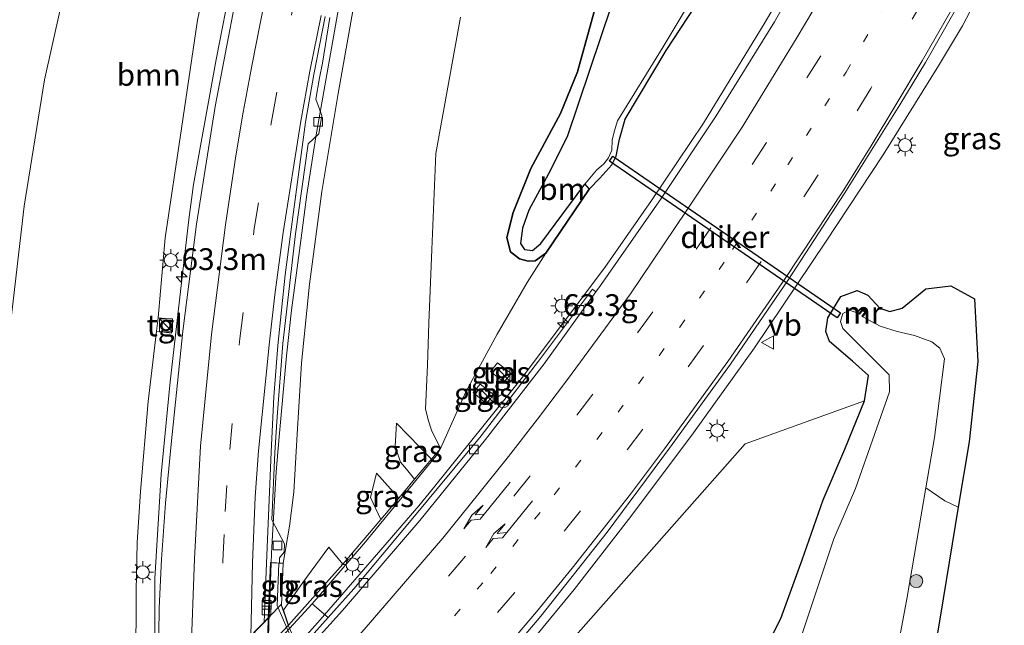
# Model space of a CAD drawing. Units: metres. Extents: x 130000 to 140010, y 449998 to 456253.
# Drawn here: x 133233 to 133346, y 453528 to 453598 of the extents above; entities that cross this region are included whole.
import ezdxf
from ezdxf.enums import TextEntityAlignment as Align

# ---------------------------------------------------------------- set-up
doc = ezdxf.new("R2010")
doc.units = ezdxf.units.M
doc.linetypes.add('VW-1-3_STREEP', pattern=[4, 1, -3])
doc.linetypes.add('VW-3-9_STREEP', pattern=[12, 3, -9])
doc.layers.get('0').update_dxf_attribs({"lineweight": 25})
for name, color, linetype, lineweight in [('B-ME-AM-KILOMETR-S-B1', 7, 'Continuous', 18), ('B-ME-BV-GELEIDECONSTRAUCTIE_GELEIDERAIL_OVERSTAPCONSTRUCTIE-S-B1', 213, 'BV-ANTIVERBLINDINGSSCHERM', 18), ('B-ME-BV-GELEIDECONSTRUCTIE-BARRIER-L-B1', 213, 'BV-STEPBARRIER', 18), ('B-ME-BV-GELEIDECONSTRUCTIE-BARRIER-L-B2', 213, 'BV-STEPBARRIER', 18), ('B-ME-BV-GELEIDECONSTRUCTIE-GELEIDERAIL-L-B1', 213, 'BV-GELEIDERAIL', 18), ('B-ME-BV-GELEIDECONSTRUCTIE-GELEIDERAIL-L-B2', 213, 'BV-GELEIDERAIL', 18), ('B-ME-GR-BOMENSTRUIKEN-GV-B6', 93, 'Continuous', 18), ('B-ME-GR-BOOM-GV-B6', 93, 'Continuous', 18), ('B-ME-GR-BOOM-S-B1', 93, 'Continuous', 18), ('B-ME-GW-INSTEEKWATERGANG-L-B1', 10, 'Continuous', 25), ('B-ME-GW-KRUINLIJN-L-B1', 93, 'Continuous', 18), ('B-ME-GW-TEENLIJN-L-B1', 93, 'Continuous', 18), ('B-ME-IE-GRASLAND-GV-B6', 93, 'Continuous', 18), ('B-ME-IE-INRICHTINGSELEMENT-S-B1', 253, 'Continuous', 18), ('B-ME-IE-MEUBILAIR_WEGMEUBILAIR-LICHTMAST-S-B1', 8, 'Continuous', 18), ('B-ME-IE-RIET-GV-B6', 10, 'Continuous', 25), ('B-ME-KW-DUIKER-GV-B6', 10, 'Continuous', 25), ('B-ME-KW-LANDHOOFD-GV-B6', 173, 'Continuous', 18), ('B-ME-KW-VIADUCT-GV-B7', 173, 'Continuous', 18), ('B-ME-KW-VOEGOVERGANG-L-B2', 8, 'Continuous', 18), ('B-ME-MW-MUUR-GV-B6', 8, 'IE-TERREINAFSCHEIDING-KUNSTMATIG', 18), ('B-ME-MW-MUUR-L-B1', 8, 'IE-TERREINAFSCHEIDING-KUNSTMATIG', 18), ('B-ME-OG-WATER-GV-B6', 153, 'Continuous', 18), ('B-ME-VH-VERH_SOORT-BITUMEN-GV-B6', 8, 'IE-TERREINAFSCHEIDING-NATUURLIJK-HOUTWAL', 18), ('B-ME-VH-VERH_SOORT-BITUMEN-GV-B7', 8, 'IE-TERREINAFSCHEIDING-NATUURLIJK-HOUTWAL', 18), ('B-ME-VH-VERH_SOORT-KLINKERS-GV-B6', 8, 'IE-TERREINAFSCHEIDING-NATUURLIJK-HOUTWAL', 18), ('B-ME-VH-VERH_SOORT-TEGELS-GV-B6', 8, 'Continuous', 18), ('B-ME-VV-KOLK-S-B1', 8, 'Continuous', 18), ('B-ME-VW-MARKERING-13STREEP-045-L-B1', 255, 'VW-1-3_STREEP', 18), ('B-ME-VW-MARKERING-39STREEP-015-L-B1', 255, 'VW-3-9_STREEP', 18), ('B-ME-VW-MARKERING-PIJLRE750-S-B1', 7, 'Continuous', 18), ('B-ME-VW-MARKERING-STREEP-015-L-B1', 7, 'Continuous', 18), ('B-ME-VW-MEUBILAIR_WEGMEUBILAIR-VERKEERSBORD-S-B1', 8, 'Continuous', 18)]:
    doc.layers.add(name, color=color, linetype=linetype, lineweight=lineweight)
doc.styles.add('NLCS-ISO', font='NLCS-ISO.TTF')
doc.linetypes.add('BV-ANTIVERBLINDINGSSCHERM', pattern='A,2,-1,[22,NLCS.SHX,S=1,R=0,X=0,Y=0],-1', length=4)
doc.linetypes.add('BV-GELEIDERAIL', pattern='A,10,-3,[108,NLCS.SHX,S=1,R=0,X=0,Y=0],-3', length=16)
doc.linetypes.add('BV-STEPBARRIER', pattern='A,1,-1,[16,NLCS.SHX,S=1,R=0,X=-1,Y=0],1', length=3)
doc.linetypes.add('IE-TERREINAFSCHEIDING-KUNSTMATIG', pattern='A,4,[82,NLCS.SHX,S=0.75,R=90,X=0,Y=0],4,-2', length=10)
doc.linetypes.add('IE-TERREINAFSCHEIDING-NATUURLIJK-HOUTWAL', pattern='A,7,-1.5,[67,NLCS.SHX,S=0.75,R=45,X=0,Y=0],-1.5,7,-1.5,[70,NLCS.SHX,S=0.75,R=0,X=0,Y=0],-1.5', length=20)

# ---------------------------------------------------------------- blocks, each defined once
blk = doc.blocks.new('kast')
blk.add_line((-0.75, -0.75), (0.75, 0.75))
blk.add_lwpolyline([(-0.75, 0.75), (0.75, 0.75), (0.75, -0.75), (-0.75, -0.75)], close=True)
blk = doc.blocks.new('dtb')
blk.add_circle((0, 0), 0.75)
blk = doc.blocks.new('verkeersbord')
for p, q in [((0, 0.75), (-0.75, -0.625)), ((0.75, -0.625), (0, 0.75)), ((-0.75, -0.625), (0.75, -0.625))]:
    blk.add_line(p, q)
blk = doc.blocks.new('boom')
blk.add_hatch(color=256).paths.add_polyline_path([(-0.75, 0, 1), (0.75, 0, 1)])
blk.add_circle((0, 0), 0.75)
blk = doc.blocks.new('hecto')
for p, q in [((0, 0.625), (-0.625, 0)), ((0, -0.625), (0, 0.625)), ((-0.625, 0), (0.625, 0)), ((0.625, 0), (0, -0.625))]:
    blk.add_line(p, q)
blk = doc.blocks.new('kolk')
blk.add_lwpolyline([(-0.5, -0.5), (0.5, -0.5), (0.5, 0.5), (-0.5, 0.5)], close=True)
blk = doc.blocks.new('lantaarnpaal')
for p, q in [((0, 0.75), (0, 1.25)), ((-0.75, 0), (-1.25, 0)), ((-0.88, 0.88), (-0.53, 0.53)), ((0.53, 0.53), (0.88, 0.88)), ((0.75, 0), (1.25, 0)), ((-0.53, -0.53), (-0.88, -0.88)), ((0, -0.75), (0, -1.25)), ((0.53, -0.53), (0.88, -0.88))]:
    blk.add_line(p, q)
blk.add_circle((0, 0), 0.75)
blk = doc.blocks.new('pijlr')
for p, q in [((0, 0, 0.1), (5.45, 0, 0.1)), ((5.45, -0.75, 0.1), (4.7, 0, 0.1)), ((6.2, -0.75, 0.1), (5.45, 0, 0.1)), ((4, -0.75, 0.1), (5.45, -0.75, 0.1)), ((5.7, -1.05, 0.1), (4, -0.75, 0.1)), ((7.5, -0.75, 0.1), (5.7, -1.05, 0.1)), ((7.5, -0.75, 0.1), (6.2, -0.75, 0.1))]:
    blk.add_line(p, q)

msp = doc.modelspace()

# ---------------------------------------------------------------- linework, layer by layer
at = {"layer": 'B-ME-BV-GELEIDECONSTRUCTIE-BARRIER-L-B1'}
msp.add_polyline3d([(133262.4, 453535.51, 9.01), (133262.19, 453530.65, 8.88), (133262.3, 453530.41, 8.88)], dxfattribs=at)
at = {"layer": 'B-ME-BV-GELEIDECONSTRUCTIE-BARRIER-L-B2'}
msp.add_polyline3d([(133262.3, 453530.41, 8.88), (133264.29, 453525.85, 8.85), (133267.08, 453519.32, 8.77), (133270.1, 453512.37, 8.61), (133274.66, 453501.76, 8.35), (133274.75, 453501.68, 8.34)], dxfattribs=at)
at = {"layer": 'B-ME-BV-GELEIDECONSTRUCTIE-GELEIDERAIL-L-B1'}
for points in [[(133227.81, 453489.36, 1.45), (133236.66, 453497.45, 1.4), (133241.43, 453501.95, 1.38), (133249.85, 453510.48, 1.31), (133259.17, 453520.11, 1.25), (133267.12, 453529.05, 1.26), (133274.1, 453537.08, 1.27), (133278.44, 453542.13, 1.34), (133280.14, 453544.18, 1.29), (133290.17, 453556.69, 1.32), (133299.78, 453569.46, 1.33), (133305.14, 453577.13, 1.36), (133311.09, 453585.98, 1.38), (133318.05, 453597.39, 1.33), (133321.4, 453603.09, 1.3), (133329.3, 453617.08, 1.24), (133338.26, 453635, 1.22), (133344.89, 453649.59, 1.15), (133348.67, 453658.13, 1.14), (133352.83, 453667.96, 1.09), (133357.15, 453679.18, 1.01), (133358.41, 453682.92, 1), (133358.94, 453684.51, 0.97), (133359.44, 453686.11, 1.03)], [(133228.91, 453464.33, 2.43), (133232.9, 453467.67, 2.41), (133235.9, 453470.39, 2.42), (133242.87, 453476.56, 2.34), (133245.88, 453479.3, 2.29), (133255.59, 453488.31, 2.22), (133264.12, 453496.8, 2.19), (133273.36, 453506.45, 2.19), (133284.1, 453518.22, 2.25), (133289.5, 453524.27, 2.27), (133291.99, 453527.34, 2.24), (133296.26, 453532.51, 2.23), (133302.76, 453540.89, 2.21), (133309.94, 453550.5, 2.19), (133316.96, 453560.23, 2.18), (133325.1, 453572.34, 2.19), (133331.71, 453582.36, 2.19), (133338.06, 453592.58, 2.2), (133340.8, 453597.16, 2.23), (133343.88, 453603.04, 2.18)], [(133248.13, 453515.84, 9.18), (133248.15, 453521.03, 9.25), (133248.16, 453523.2, 9.27), (133248.18, 453533.79, 9.42), (133248.91, 453545.74, 9.52), (133249.94, 453556.35, 9.54), (133251.16, 453567.02, 9.6), (133252.07, 453574.94, 9.58), (133252.59, 453578.98, 9.58), (133254.01, 453586.77, 9.56), (133255.19, 453593.31, 9.59), (133256.99, 453602.5, 9.53)], [(133261.28, 453529.36, 8.76), (133261.53, 453535.56, 8.8), (133261.55, 453536.7, 8.81), (133261.7, 453539.39, 8.81), (133262.1, 453546.02, 8.95), (133262.44, 453550.03, 8.96), (133263.26, 453559.3, 8.95), (133263.85, 453564.57, 8.96), (133264.9, 453572.53, 8.92), (133265.6, 453577.8, 8.99), (133266.64, 453584.41, 9.05), (133269.6, 453601.12, 9.03)]]:
    msp.add_polyline3d(points, dxfattribs=at)
at = {"layer": 'B-ME-BV-GELEIDECONSTRUCTIE-GELEIDERAIL-L-B2'}
msp.add_polyline3d([(133261.28, 453529.36, 8.76), (133261.26, 453528.89, 8.76), (133261.05, 453517.04, 8.56), (133261.19, 453506.4, 8.41), (133261.61, 453495.74, 8.19), (133262.09, 453488.69, 8.04)], dxfattribs=at)
at = {"layer": 'B-ME-GR-BOMENSTRUIKEN-GV-B6'}
for points in [[(133316.11, 453521.52, -0.09), (133319.96, 453529.21, -0.02), (133322.43, 453535.92, -0.08), (133324.81, 453542.79, 0.06), (133327.3, 453548.61, 0.48), (133329.55, 453554.17, 0.68), (133330.01, 453557.05, 0.69), (133328.18, 453558.71, 0.82), (133325.55, 453560.98, 0.97), (133325.14, 453562.12, 1.01), (133325.35, 453563.68, 1.21), (133326.85, 453566.13, 1.23), (133328.73, 453566.82, 1.06), (133329.94, 453566.27, 0.8), (133331.32, 453564.8, 0.46), (133332.46, 453564.4, 0.38), (133333.87, 453564.77, 0.3), (133336.61, 453566.99, 0.38), (133339.48, 453567.36, 0.44), (133342.2, 453565.86, 0.47)], [(133342.2, 453565.86, 0.47), (133342.55, 453558.65, 0.74), (133341.56, 453549.46, 0.71), (133340.32, 453541.98, 0.74), (133338.77, 453542.69, 0.23), (133336.61, 453544.18, -0.43), (133337.61, 453549.95, -0.43), (133338.76, 453558.97, -0.43), (133338.19, 453560.2, -0.43), (133337.3, 453560.93, -0.43), (133335.3, 453561.64, -0.43), (133333.3, 453562.11, -0.43), (133331.38, 453562.73, -0.43), (133329.36, 453563.78, -0.43), (133329.78, 453564.38, -0.13), (133329.35, 453564.68, -0.12), (133328.92, 453564.17, -0.43), (133327.84, 453564.55, -0.43), (133327.08, 453564.16, -0.43), (133326.83, 453563.26, -0.43), (133327.09, 453562.44, -0.43), (133331.98, 453557.57, -0.43), (133332.41, 453557.13, -0.43), (133332.42, 453555.21, -0.43), (133328.55, 453544.09, -0.43), (133326.05, 453538.35, -0.43), (133321.44, 453524.46, -0.43)], [(133290.65, 453520.7, 1.59), (133315.88, 453549.22, 1.13), (133329.55, 453554.17, 0.68), (133327.3, 453548.61, 0.48), (133324.81, 453542.79, 0.06), (133322.43, 453535.92, -0.08), (133319.96, 453529.21, -0.02), (133316.11, 453521.52, -0.09)]]:
    msp.add_polyline3d(points, dxfattribs=at)
at = {"layer": 'B-ME-GR-BOOM-GV-B6'}
for points in [[(133255.43, 453609.19, 8.53), (133253.08, 453597.82, 8.63), (133251.23, 453585.38, 8.56), (133249.37, 453572.83, 8.55), (133248.55, 453563.68, 8.73), (133248.35, 453562.13, 8.74), (133247.4, 453554.09, 8.73), (133246.54, 453543.77, 8.73), (133246.14, 453537.9, 8.62), (133246.03, 453532.36, 8.67), (133246.01, 453523.78, 8.47), (133246.31, 453519.36, 8.49)], [(133301.37, 453608.87, -0.13), (133296.66, 453591.87, 0.04), (133294.69, 453587.09, 0.07), (133291.3, 453580.8, 0.06), (133289.29, 453575.77, 0.14), (133288.54, 453572.88, 0.14), (133288.95, 453571.26, 0.08), (133290.01, 453570.43, 0.12), (133291, 453570.16, 0.12), (133291.79, 453570.22, 0.16), (133293, 453571.09, 0.19), (133290.88, 453567.71, 0.28), (133287.45, 453561.81, 0.34), (133283.85, 453555.18, 0.64), (133281.76, 453550.57, 0.69), (133280.93, 453548.69, 0.63), (133279.9, 453550.78, 0.81), (133279.54, 453551.97, 0.75), (133279.23, 453553.24, 0.74), (133279.45, 453558.26, 0.67), (133279.6, 453563.07, 0.76), (133279.95, 453571.51, 1.09), (133280.42, 453582.53, 1.19), (133283.22, 453598.15, 1.46)], [(133229.84, 453548.14, 0.4), (133233.18, 453576.49, 0.43), (133235.53, 453590.98, 0.39), (133238.31, 453603.5, 0.51)], [(133279.54, 453551.97, 0.75), (133279.9, 453550.78, 0.81), (133280.93, 453548.69, 0.63), (133279.89, 453547.46, 1.23), (133275.89, 453551.59, 1.79), (133275.72, 453548.96, 1.77), (133276.34, 453547.11, 1.68), (133277.03, 453546.31, 1.53), (133277.97, 453545.19, 1.32), (133276.14, 453543.01, 2.66), (133273.58, 453545.88, 3.08), (133272.9, 453543.07, 3.14), (133274.08, 453540.57, 2.87), (133269.75, 453535.45, 6.02), (133268.12, 453537.4, 6.25), (133265.15, 453533.34, 6.4), (133262.94, 453530.15, 6.09), (133262.71, 453530.7, 6.27), (133262.88, 453535.53, 7.83), (133263.61, 453539.79, 8.09), (133264.11, 453543.7, 8.05), (133264.51, 453550.34, 8.06), (133265, 453558.46, 8.13), (133265.91, 453567.52, 8.25), (133267.31, 453578.15, 8.26), (133269.21, 453589.4, 8.35), (133270.94, 453599.3, 8.25)], [(133283.22, 453598.15, 1.46), (133280.42, 453582.53, 1.19), (133279.95, 453571.51, 1.09), (133279.6, 453563.07, 0.76), (133279.45, 453558.26, 0.67), (133279.23, 453553.24, 0.74), (133279.54, 453551.97, 0.75)]]:
    msp.add_polyline3d(points, dxfattribs=at)
at = {"layer": 'B-ME-GW-INSTEEKWATERGANG-L-B1'}
for points in [[(133301.37, 453608.87, -0.13), (133296.66, 453591.87, 0.04), (133294.69, 453587.09, 0.07), (133291.3, 453580.8, 0.06), (133289.29, 453575.77, 0.14), (133288.54, 453572.88, 0.14), (133288.95, 453571.26, 0.08), (133290.01, 453570.43, 0.12), (133291, 453570.16, 0.12), (133291.79, 453570.22, 0.16), (133293, 453571.09, 0.19), (133298, 453578.42, -0.07), (133299.22, 453579.7, 0.05), (133300.58, 453581.21, 0.02), (133301.1, 453582.23, 0.04), (133301.46, 453584.17, 0), (133302.11, 453586.46, 0), (133306.82, 453594.34, -0.17), (133315.15, 453607.07, -0.13)], [(133316.11, 453521.52, -0.09), (133319.96, 453529.21, -0.02), (133322.43, 453535.92, -0.08), (133324.81, 453542.79, 0.06), (133327.3, 453548.61, 0.48), (133329.55, 453554.17, 0.68), (133330.01, 453557.05, 0.69), (133328.18, 453558.71, 0.82), (133325.55, 453560.98, 0.97), (133325.14, 453562.12, 1.01), (133325.35, 453563.68, 1.21), (133326.85, 453566.13, 1.23), (133328.73, 453566.82, 1.06), (133329.94, 453566.27, 0.8), (133331.32, 453564.8, 0.46), (133332.46, 453564.4, 0.38), (133333.87, 453564.77, 0.3), (133336.61, 453566.99, 0.38), (133339.48, 453567.36, 0.44), (133342.2, 453565.86, 0.47), (133342.55, 453558.65, 0.74), (133341.56, 453549.46, 0.71), (133340.32, 453541.98, 0.74), (133338.58, 453531.44, 0.79), (133337.15, 453522.71, 0.83)]]:
    msp.add_polyline3d(points, dxfattribs=at)
at = {"layer": 'B-ME-GW-KRUINLIJN-L-B1'}
for p, q in [((133275.89, 453551.59, 1.79), (133279.89, 453547.46, 1.23)), ((133273.58, 453545.88, 3.08), (133276.14, 453543.01, 2.66)), ((133268.12, 453537.4, 6.25), (133269.75, 453535.45, 6.02))]:
    msp.add_line(p, q, dxfattribs=at)
for points in [[(133247.39, 453515.77, 8.49), (133246.76, 453517.06, 8.48), (133246.31, 453519.36, 8.49), (133246.01, 453523.78, 8.47), (133246.03, 453532.36, 8.67), (133246.14, 453537.9, 8.62), (133246.54, 453543.77, 8.73), (133247.4, 453554.09, 8.73), (133248.35, 453562.13, 8.74), (133248.55, 453563.68, 8.73), (133249.37, 453572.83, 8.55), (133251.23, 453585.38, 8.56), (133253.08, 453597.82, 8.63), (133255.43, 453609.19, 8.53)], [(133262.88, 453535.53, 7.83), (133263.61, 453539.79, 8.09), (133264.11, 453543.7, 8.05), (133264.51, 453550.34, 8.06), (133265, 453558.46, 8.13), (133265.91, 453567.52, 8.25), (133267.31, 453578.15, 8.26), (133269.21, 453589.4, 8.35), (133270.94, 453599.3, 8.25)]]:
    msp.add_polyline3d(points, dxfattribs=at)
at = {"layer": 'B-ME-GW-TEENLIJN-L-B1'}
for points in [[(133229.84, 453548.14, 0.4), (133233.18, 453576.49, 0.43), (133235.53, 453590.98, 0.39), (133238.31, 453603.5, 0.51), (133240.72, 453611.29, 0.59), (133243.97, 453623, 0.59), (133247.17, 453634.41, 0.57), (133250.63, 453644.76, 0.57), (133255.18, 453657.36, 0.65), (133260.36, 453672.16, 0.57), (133266.63, 453686.67, 0.68), (133271.47, 453696.32, 0.8), (133273.63, 453700.62, 0.86), (133284.61, 453720.16, 0.99), (133293.99, 453734.66, 1.08), (133304.45, 453748.95, 0.78), (133313.9, 453760.96, 0.81), (133319.45, 453768.71, 0.95), (133324.14, 453774.29, 1.01), (133335.32, 453787.72, 0.78), (133344.29, 453797.82, 0.8), (133351.18, 453803.78, 1.04)], [(133280.93, 453548.69, 0.63), (133279.9, 453550.78, 0.81), (133279.54, 453551.97, 0.75), (133279.23, 453553.24, 0.74), (133279.45, 453558.26, 0.67), (133279.6, 453563.07, 0.76), (133279.95, 453571.51, 1.09), (133280.42, 453582.53, 1.19), (133283.22, 453598.15, 1.46)], [(133275.89, 453551.59, 1.79), (133275.72, 453548.96, 1.77), (133276.34, 453547.11, 1.68), (133277.03, 453546.31, 1.53), (133277.97, 453545.19, 1.32)], [(133273.58, 453545.88, 3.08), (133272.9, 453543.07, 3.14), (133274.08, 453540.57, 2.87)], [(133268.12, 453537.4, 6.25), (133265.15, 453533.34, 6.4), (133262.94, 453530.15, 6.09)]]:
    msp.add_polyline3d(points, dxfattribs=at)
at = {"layer": 'B-ME-IE-GRASLAND-GV-B6'}
for points in [[(133246.01, 453523.78, 8.47), (133246.03, 453532.36, 8.67), (133246.14, 453537.9, 8.62), (133246.54, 453543.77, 8.73), (133247.4, 453554.09, 8.73), (133248.35, 453562.13, 8.74), (133250.07, 453561.92, 8.78), (133250.21, 453563.54, 8.78), (133248.55, 453563.68, 8.73), (133249.37, 453572.83, 8.55), (133251.23, 453585.38, 8.56), (133253.08, 453597.82, 8.63), (133255.43, 453609.19, 8.53)], [(133315.15, 453607.07, -0.13), (133306.82, 453594.34, -0.17), (133302.11, 453586.46, 0), (133301.46, 453584.17, 0), (133301.1, 453582.23, 0.04), (133300.58, 453581.21, 0.02), (133299.22, 453579.7, 0.05), (133298, 453578.42, -0.07), (133297.5, 453579, -0.42), (133298.83, 453580.62, -0.42), (133299.67, 453581.34, -0.42), (133300.2, 453582.03, -0.42), (133300.58, 453582.88, -0.42), (133300.61, 453584.03, -0.42), (133300.84, 453584.99, -0.42), (133301.22, 453586.25, -0.42), (133306.46, 453594.74, -0.42), (133314.45, 453608.14, -0.42)], [(133324.68, 453607.13, 0.62), (133319.23, 453597.63, 0.63), (133312.54, 453586.83, 0.7), (133306.24, 453577.36, 0.65), (133299.3, 453567.4, 0.67), (133298.76, 453566.66, 0.67), (133298.38, 453566.95, 0.6), (133292.19, 453558.71, 0.55), (133285.61, 453550.16, 0.53), (133277.97, 453540.92, 0.54), (133271.01, 453532.6, 0.55), (133268.05, 453529.31, 0.55), (133266.2, 453530.89, 0.58), (133272.32, 453538.01, 0.53), (133280.22, 453547.57, 0.57), (133280.52, 453547.92, 0.65), (133280.93, 453548.69, 0.63), (133281.76, 453550.57, 0.69), (133283.85, 453555.18, 0.64), (133287.45, 453561.81, 0.34), (133290.88, 453567.71, 0.28), (133293, 453571.09, 0.19), (133298, 453578.42, -0.07), (133299.22, 453579.7, 0.05), (133300.58, 453581.21, 0.02), (133301.1, 453582.23, 0.04), (133301.46, 453584.17, 0), (133302.11, 453586.46, 0), (133306.82, 453594.34, -0.17), (133315.15, 453607.07, -0.13)], [(133238.31, 453603.5, 0.51), (133235.53, 453590.98, 0.39), (133233.18, 453576.49, 0.43), (133229.84, 453548.14, 0.4)], [(133257.46, 453600.33, 8.87), (133255.09, 453587.91, 8.92), (133252.95, 453574.43, 8.9), (133251.38, 453562.13, 8.84), (133250.06, 453549.19, 8.81), (133249.38, 453542.41, 8.77), (133248.93, 453536, 8.72), (133248.68, 453530.37, 8.66), (133248.59, 453524.47, 8.6)], [(133270.94, 453599.3, 8.25), (133269.21, 453589.4, 8.35), (133267.31, 453578.15, 8.26), (133265.91, 453567.52, 8.25), (133265, 453558.46, 8.13), (133264.51, 453550.34, 8.06), (133264.11, 453543.7, 8.05), (133263.61, 453539.79, 8.09), (133262.88, 453535.53, 7.83), (133262.46, 453535.55, 7.96), (133262.47, 453536.14, 7.99), (133263.02, 453536.8, 7.97), (133263.05, 453537.78, 8.03), (133261.6, 453540.5, 8.12), (133261.92, 453548.22, 8.17), (133262.2, 453552.34, 8.2), (133262.86, 453560.74, 8.25), (133264.3, 453573.3, 8.3), (133265.76, 453583.62, 8.3), (133267, 453584.77, 8.3), (133267.33, 453586.87, 8.29), (133266.63, 453588.75, 8.3), (133267.06, 453591.2, 8.33), (133267.39, 453592.86, 8.35), (133268.25, 453598.1, 8.33)], [(133283.09, 453518.41, 1.54), (133292.45, 453529.47, 1.52), (133300.04, 453539.11, 1.5), (133307.22, 453548.72, 1.51), (133314.2, 453558.37, 1.48), (133320.78, 453567.95, 1.47), (133327.33, 453578.02, 1.46), (133333.61, 453588.09, 1.49), (133336.55, 453592.96, 1.48), (133339.87, 453598.72, 1.45)], [(133337.15, 453522.71, 0.83), (133338.58, 453531.44, 0.79), (133340.32, 453541.98, 0.74), (133341.56, 453549.46, 0.71), (133342.55, 453558.65, 0.74), (133342.2, 453565.86, 0.47), (133339.48, 453567.36, 0.44), (133336.61, 453566.99, 0.38), (133333.87, 453564.77, 0.3), (133332.46, 453564.4, 0.38), (133331.32, 453564.8, 0.46), (133329.94, 453566.27, 0.8), (133328.73, 453566.82, 1.06), (133326.85, 453566.13, 1.23), (133325.35, 453563.68, 1.21), (133325.14, 453562.12, 1.01), (133325.55, 453560.98, 0.97), (133328.18, 453558.71, 0.82), (133330.01, 453557.05, 0.69), (133329.55, 453554.17, 0.68), (133315.88, 453549.22, 1.13), (133290.65, 453520.7, 1.59)], [(133286.66, 453557.54, 0.6), (133288.21, 453556.3, 0.67), (133289.05, 453557.29, 0.71), (133287.48, 453558.5, 0.57), (133286.66, 453557.54, 0.6)], [(133284.69, 453555.12, 0.57), (133286.16, 453553.85, 0.57), (133287.04, 453554.85, 0.57), (133285.5, 453556.07, 0.57), (133284.69, 453555.12, 0.57)], [(133277.97, 453545.19, 1.32), (133277.03, 453546.31, 1.53), (133276.34, 453547.11, 1.68), (133275.72, 453548.96, 1.77), (133275.89, 453551.59, 1.79), (133279.89, 453547.46, 1.23), (133277.97, 453545.19, 1.32)], [(133274.08, 453540.57, 2.87), (133272.9, 453543.07, 3.14), (133273.58, 453545.88, 3.08), (133276.14, 453543.01, 2.66), (133274.08, 453540.57, 2.87)], [(133337.15, 453522.71, 0.83), (133333.79, 453507.92, 0.82), (133332.38, 453508.04, 0.35), (133329.6, 453507.4, -0.43), (133332.88, 453523.25, -0.43), (133334.46, 453531.64, -0.43), (133336.61, 453544.18, -0.43), (133338.77, 453542.69, 0.23), (133340.32, 453541.98, 0.74), (133338.58, 453531.44, 0.79), (133337.15, 453522.71, 0.83)], [(133269.75, 453535.45, 6.02), (133263.52, 453528.45, 5.91), (133262.94, 453530.15, 6.09), (133265.15, 453533.34, 6.4), (133268.12, 453537.4, 6.25), (133269.75, 453535.45, 6.02)]]:
    msp.add_polyline3d(points, dxfattribs=at)
at = {"layer": 'B-ME-IE-RIET-GV-B6'}
for points in [[(133290.59, 453571.5, -0.42), (133291.47, 453571.38, -0.42), (133292.43, 453572.21, -0.42), (133297.5, 453579, -0.42), (133298, 453578.42, -0.07), (133293, 453571.09, 0.19), (133291.79, 453570.22, 0.16), (133291, 453570.16, 0.12), (133290.01, 453570.43, 0.12), (133288.95, 453571.26, 0.08), (133288.54, 453572.88, 0.14), (133289.29, 453575.77, 0.14), (133291.3, 453580.8, 0.06), (133294.69, 453587.09, 0.07), (133296.66, 453591.87, 0.04), (133301.37, 453608.87, -0.13)], [(133302.96, 453606.7, -0.42), (133298.05, 453592.14, -0.42), (133295.47, 453584.44, -0.42), (133293.34, 453580.18, -0.42), (133291.08, 453576.03, -0.42), (133290.35, 453573.94, -0.42), (133290.12, 453572.18, -0.42), (133290.59, 453571.5, -0.42)]]:
    msp.add_polyline3d(points, dxfattribs=at)
at = {"layer": 'B-ME-KW-DUIKER-GV-B6'}
msp.add_polyline3d([(133326.82, 453564.25, -0.35), (133326.42, 453563.67, -0.35), (133300.31, 453581.63, -0.25), (133300.7, 453582.21, -0.25), (133326.82, 453564.25, -0.35)], dxfattribs=at)
at = {"layer": 'B-ME-KW-LANDHOOFD-GV-B6'}
msp.add_polyline3d([(133248.55, 453516.27, 8.49), (133260.71, 453528.77, 8.05), (133261.17, 453529.26, 8.04), (133261.44, 453535.61, 8.03), (133261.65, 453535.6, 8.03), (133262.12, 453535.57, 8), (133262.46, 453535.55, 7.96), (133262.88, 453535.53, 7.83), (133262.71, 453530.7, 6.27), (133262.94, 453530.15, 6.09), (133263.52, 453528.45, 5.91), (133254.38, 453518.75, 6.32)], dxfattribs=at)
at = {"layer": 'B-ME-KW-VIADUCT-GV-B7'}
msp.add_polyline3d([(133275.02, 453501.96, 7.29), (133248.99, 453475.23, 7.62), (133236.65, 453504.02, 7.83), (133262.67, 453530.8, 7.77), (133263.48, 453528.44, 7.77), (133274.48, 453503.14, 7.29), (133275.02, 453501.96, 7.29)], dxfattribs=at)
at = {"layer": 'B-ME-KW-VOEGOVERGANG-L-B2'}
msp.add_line((133247.87, 453515.56, 8.62), (133261.42, 453529.51, 8), dxfattribs=at)
at = {"layer": 'B-ME-MW-MUUR-GV-B6'}
for points in [[(133329.35, 453564.68, -0.12), (133329.78, 453564.38, -0.13), (133329.36, 453563.78, -0.43), (133329.26, 453563.87, -0.43), (133329.59, 453564.31, -0.43), (133329.34, 453564.49, -0.43), (133329, 453564.1, -0.43), (133328.92, 453564.17, -0.43), (133329.35, 453564.68, -0.12)], [(133254.38, 453518.75, 6.32), (133263.52, 453528.45, 5.91), (133269.75, 453535.45, 6.02), (133274.08, 453540.57, 2.87), (133276.14, 453543.01, 2.66), (133277.97, 453545.19, 1.32), (133279.89, 453547.46, 1.23), (133280.93, 453548.69, 0.63), (133280.52, 453547.92, 0.65), (133280.22, 453547.57, 0.57), (133272.32, 453538.01, 0.53), (133266.2, 453530.89, 0.58), (133260.65, 453524.81, 0.58)]]:
    msp.add_polyline3d(points, dxfattribs=at)
at = {"layer": 'B-ME-MW-MUUR-L-B1'}
msp.add_polyline3d([(133328.98, 453564.16, -0.43), (133329.35, 453564.58, -0.12), (133329.69, 453564.35, -0.13), (133329.34, 453563.85, -0.43)], dxfattribs=at)
at = {"layer": 'B-ME-OG-WATER-GV-B6'}
for points in [[(133314.45, 453608.14, -0.42), (133306.46, 453594.74, -0.42), (133301.22, 453586.25, -0.42), (133300.84, 453584.99, -0.42), (133300.61, 453584.03, -0.42), (133300.58, 453582.88, -0.42), (133300.2, 453582.03, -0.42), (133299.67, 453581.34, -0.42), (133298.83, 453580.62, -0.42), (133297.5, 453579, -0.42), (133292.43, 453572.21, -0.42), (133291.47, 453571.38, -0.42), (133290.59, 453571.5, -0.42), (133290.12, 453572.18, -0.42), (133290.35, 453573.94, -0.42), (133291.08, 453576.03, -0.42), (133293.34, 453580.18, -0.42), (133295.47, 453584.44, -0.42), (133298.05, 453592.14, -0.42), (133302.96, 453606.7, -0.42)], [(133300.58, 453459.32, -0.43), (133303.11, 453471.85, -0.43), (133304.59, 453477.54, -0.43), (133305.61, 453485.35, -0.43), (133308.9, 453500.87, -0.43), (133310.92, 453507.54, -0.43), (133312.99, 453511.84, -0.43), (133316.92, 453516.85, -0.43), (133320.21, 453521.21, -0.43), (133321.44, 453524.46, -0.43), (133326.05, 453538.35, -0.43), (133328.55, 453544.09, -0.43), (133332.42, 453555.21, -0.43), (133332.41, 453557.13, -0.43), (133331.98, 453557.57, -0.43), (133327.09, 453562.44, -0.43), (133326.83, 453563.26, -0.43), (133327.08, 453564.16, -0.43), (133327.84, 453564.55, -0.43), (133328.92, 453564.17, -0.43)], [(133328.92, 453564.17, -0.43), (133329, 453564.1, -0.43), (133329.34, 453564.49, -0.43), (133329.59, 453564.31, -0.43), (133329.26, 453563.87, -0.43), (133329.36, 453563.78, -0.43), (133331.38, 453562.73, -0.43), (133333.3, 453562.11, -0.43), (133335.3, 453561.64, -0.43), (133337.3, 453560.93, -0.43), (133338.19, 453560.2, -0.43), (133338.76, 453558.97, -0.43), (133337.61, 453549.95, -0.43), (133336.61, 453544.18, -0.43), (133334.46, 453531.64, -0.43), (133332.88, 453523.25, -0.43), (133329.6, 453507.4, -0.43), (133327.05, 453495.1, -0.43), (133326.15, 453490.73, -0.43), (133325.7, 453488.91, -0.43), (133321.14, 453470.15, -0.43), (133315.35, 453450.32, -0.43)]]:
    msp.add_polyline3d(points, dxfattribs=at)
at = {"layer": 'B-ME-VH-VERH_SOORT-BITUMEN-GV-B6'}
for points in [[(133230.24, 453490.2, 0.77), (133234.63, 453494.19, 0.76), (133238.81, 453498.17, 0.73), (133247.22, 453506.18, 0.68), (133248.82, 453507.8, 0.67), (133255.34, 453514.45, 0.62), (133260.63, 453520.14, 0.6), (133263.21, 453522.93, 0.59), (133269.68, 453530.13, 0.62), (133278.55, 453540.44, 0.64), (133286.09, 453549.73, 0.62), (133292.81, 453558.42, 0.64), (133298.76, 453566.66, 0.67), (133299.3, 453567.4, 0.67), (133306.24, 453577.36, 0.65), (133312.54, 453586.83, 0.7), (133319.23, 453597.63, 0.63), (133324.68, 453607.13, 0.62)], [(133260.71, 453528.77, 8.05), (133248.55, 453516.27, 8.49), (133248.59, 453524.47, 8.6), (133248.68, 453530.37, 8.66), (133248.93, 453536, 8.72), (133249.38, 453542.41, 8.77), (133250.06, 453549.19, 8.81), (133251.38, 453562.13, 8.84), (133252.95, 453574.43, 8.9), (133255.09, 453587.91, 8.92), (133257.46, 453600.33, 8.87)], [(133339.87, 453598.72, 1.45), (133336.55, 453592.96, 1.48), (133333.61, 453588.09, 1.49), (133327.33, 453578.02, 1.46), (133320.78, 453567.95, 1.47), (133314.2, 453558.37, 1.48), (133307.22, 453548.72, 1.51), (133300.04, 453539.11, 1.5), (133292.45, 453529.47, 1.52), (133283.09, 453518.41, 1.54), (133276.48, 453510.91, 1.52), (133272.71, 453506.71, 1.52), (133268.65, 453502.43, 1.52), (133261.2, 453494.78, 1.54), (133260.27, 453493.83, 1.54), (133251.45, 453485.27, 1.57), (133250.03, 453483.99, 1.58), (133245.73, 453480.14, 1.61), (133242.49, 453477.23, 1.64), (133233.36, 453469.25, 1.71), (133229.87, 453466.31, 1.73)], [(133262.47, 453536.14, 7.99), (133262.46, 453535.55, 7.96), (133262.12, 453535.57, 8), (133261.65, 453535.6, 8.03), (133261.44, 453535.61, 8.03), (133261.17, 453529.26, 8.04), (133260.71, 453528.77, 8.05), (133260.98, 453535.56, 8.14), (133261.51, 453548.29, 8.22), (133261.83, 453554.62, 8.27), (133262.27, 453560.51, 8.3), (133263.12, 453568.6, 8.34), (133263.77, 453573.54, 8.34), (133265.44, 453586.11, 8.39), (133266.42, 453591.56, 8.43), (133267.72, 453598.23, 8.4)], [(133267.72, 453598.23, 8.4), (133266.42, 453591.56, 8.43), (133265.44, 453586.11, 8.39), (133263.77, 453573.54, 8.34), (133263.12, 453568.6, 8.34), (133262.27, 453560.51, 8.3), (133261.83, 453554.62, 8.27), (133261.51, 453548.29, 8.22), (133260.98, 453535.56, 8.14), (133260.71, 453528.77, 8.05)], [(133268.25, 453598.1, 8.33), (133267.39, 453592.86, 8.35), (133267.06, 453591.2, 8.33), (133266.63, 453588.75, 8.3), (133267.33, 453586.87, 8.29), (133267, 453584.77, 8.3), (133265.76, 453583.62, 8.3), (133264.3, 453573.3, 8.3), (133262.86, 453560.74, 8.25), (133262.2, 453552.34, 8.2), (133261.92, 453548.22, 8.17), (133261.6, 453540.5, 8.12), (133263.05, 453537.78, 8.03), (133263.02, 453536.8, 7.97), (133262.47, 453536.14, 7.99)], [(133229.93, 453490.61, 0.73), (133238.18, 453498.36, 0.69), (133244.48, 453504.24, 0.54), (133251.64, 453511.44, 0.64), (133256.34, 453516.25, 0.61), (133268.05, 453529.31, 0.55), (133271.01, 453532.6, 0.55), (133277.97, 453540.92, 0.54), (133285.61, 453550.16, 0.53), (133292.19, 453558.71, 0.55), (133298.38, 453566.95, 0.6), (133298.76, 453566.66, 0.67), (133292.81, 453558.42, 0.64), (133286.09, 453549.73, 0.62), (133278.55, 453540.44, 0.64), (133269.68, 453530.13, 0.62), (133263.21, 453522.93, 0.59), (133260.63, 453520.14, 0.6), (133255.34, 453514.45, 0.62), (133248.82, 453507.8, 0.67), (133247.22, 453506.18, 0.68), (133238.81, 453498.17, 0.73), (133234.63, 453494.19, 0.76), (133230.24, 453490.2, 0.77)]]:
    msp.add_polyline3d(points, dxfattribs=at)
at = {"layer": 'B-ME-VH-VERH_SOORT-BITUMEN-GV-B7'}
msp.add_polyline3d([(133261.95, 453488.53, 7.36), (133250.53, 453476.81, 7.8), (133249.53, 453488.37, 8.04), (133248.92, 453499.03, 8.26), (133248.55, 453512.11, 8.46), (133248.55, 453513.04, 8.47), (133248.49, 453516.2, 8.49), (133261.17, 453529.26, 8.04), (133261, 453522.73, 7.95), (133261, 453513.23, 7.82), (133261.17, 453504.32, 7.71), (133261.56, 453495.37, 7.54), (133261.95, 453488.53, 7.36)], dxfattribs=at)
at = {"layer": 'B-ME-VH-VERH_SOORT-KLINKERS-GV-B6'}
msp.add_polyline3d([(133244.48, 453504.24, 0.54), (133238.18, 453498.36, 0.69), (133236.47, 453500.15, 0.69), (133240, 453503.57, 0.66), (133248.36, 453511.79, 0.61), (133248.7, 453512.14, 0.61), (133257.5, 453521.36, 0.58), (133260.65, 453524.81, 0.58), (133266.2, 453530.89, 0.58), (133268.05, 453529.31, 0.55), (133256.34, 453516.25, 0.61), (133251.64, 453511.44, 0.64), (133244.48, 453504.24, 0.54)], dxfattribs=at)
at = {"layer": 'B-ME-VH-VERH_SOORT-TEGELS-GV-B6'}
for points in [[(133248.35, 453562.13, 8.74), (133248.55, 453563.68, 8.73), (133250.21, 453563.54, 8.78), (133250.07, 453561.92, 8.78), (133248.35, 453562.13, 8.74)], [(133289.05, 453557.29, 0.71), (133288.21, 453556.3, 0.67), (133286.66, 453557.54, 0.6), (133287.48, 453558.5, 0.57), (133289.05, 453557.29, 0.71)], [(133287.04, 453554.85, 0.57), (133286.16, 453553.85, 0.57), (133284.69, 453555.12, 0.57), (133285.5, 453556.07, 0.57), (133287.04, 453554.85, 0.57)]]:
    msp.add_polyline3d(points, dxfattribs=at)
at = {"layer": 'B-ME-VW-MARKERING-13STREEP-045-L-B1'}
msp.add_polyline3d([(133228.49, 453475.2, 1.33), (133237.33, 453482.79, 1.26), (133246.05, 453490.94, 1.22), (133254.68, 453499.18, 1.19), (133263.07, 453507.68, 1.16), (133271.08, 453516.39, 1.14), (133277.33, 453523.45, 1.14), (133286.71, 453534.36, 1.15), (133293.99, 453543.39, 1.15), (133301.3, 453552.86, 1.16), (133308.39, 453562.62, 1.12), (133314.44, 453571.51, 1.19), (133320.78, 453581.2, 1.18), (133327.45, 453591.85, 1.1), (133332.92, 453601.29, 1.18)], dxfattribs=at)
at = {"layer": 'B-ME-VW-MARKERING-39STREEP-015-L-B1'}
for points in [[(133330.49, 453603.9, 0.92), (133324.56, 453593.72, 0.99), (133318.34, 453583.76, 0.95), (133311.95, 453574.01, 1.01), (133305.3, 453564.38, 0.97), (133298.4, 453554.91, 1.03), (133291.23, 453545.56, 1), (133283.81, 453536.35, 1.02), (133274.76, 453525.78, 1.03), (133268.19, 453518.49, 1.03), (133260.29, 453510.05, 0.99), (133252.1, 453501.59, 1.02), (133243.63, 453493.41, 1.04), (133234.94, 453485.39, 1.09), (133226.12, 453477.68, 1.15)], [(133336.56, 453600.5, 1.26), (133330.28, 453589.98, 1.25), (133324.24, 453580.06, 1.27), (133317.73, 453570.15, 1.33), (133311.1, 453560.5, 1.29), (133304.15, 453550.93, 1.32), (133296.99, 453541.56, 1.32), (133289.42, 453532.16, 1.32), (133281.04, 453522.32, 1.35), (133273.52, 453513.93, 1.29), (133265.5, 453505.29, 1.31), (133257.11, 453496.77, 1.34), (133248.55, 453488.46, 1.37), (133239.57, 453480.29, 1.42), (133230.69, 453472.52, 1.49)], [(133255.63, 453523.55, 8.23), (133255.98, 453535.82, 8.38), (133256.22, 453541.46, 8.42), (133256.76, 453548.59, 8.47), (133257.93, 453561.3, 8.53), (133259.58, 453573.9, 8.56), (133261.62, 453586.6, 8.61), (133263.97, 453599.09, 8.59)]]:
    msp.add_polyline3d(points, dxfattribs=at)
at = {"layer": 'B-ME-VW-MARKERING-STREEP-015-L-B1'}
for points in [[(133327.58, 453605.54, 0.75), (133321.73, 453595.65, 0.77), (133315.53, 453585.52, 0.78), (133309.13, 453575.92, 0.8), (133302.73, 453566.44, 0.86), (133295.5, 453556.61, 0.84), (133292.05, 453552.05, 0.84), (133288.73, 453547.76, 0.83), (133285.34, 453543.52, 0.83), (133281.2, 453538.42, 0.82), (133272.17, 453527.96, 0.79), (133265.74, 453520.79, 0.8), (133257.85, 453512.27, 0.82), (133249.73, 453503.98, 0.86), (133241.3, 453495.87, 0.88), (133232.66, 453487.79, 0.94)], [(133339.56, 453598.98, 1.43), (133336.2, 453593.14, 1.5), (133333.18, 453588.08, 1.48), (133330.34, 453583.4, 1.51), (133327.19, 453578.37, 1.45), (133320.45, 453568.17, 1.45), (133313.89, 453558.66, 1.45), (133306.64, 453548.66, 1.53), (133302.72, 453543.46, 1.54), (133299.59, 453539.49, 1.48), (133296.02, 453534.96, 1.52), (133291.95, 453529.96, 1.49), (133282.56, 453518.94, 1.53), (133275.93, 453511.58, 1.46), (133268.06, 453503.09, 1.47), (133259.69, 453494.53, 1.5), (133250.84, 453486.03, 1.53), (133241.95, 453477.84, 1.6), (133232.89, 453469.96, 1.67), (133223.8, 453462.37, 1.75)], [(133252.28, 453520.11, 8.37), (133252.31, 453524.65, 8.44), (133252.71, 453536.06, 8.54), (133253.39, 453548.96, 8.64), (133254.68, 453561.75, 8.71), (133256.28, 453574.34, 8.75), (133257.46, 453582.24, 8.79), (133258.32, 453587.25, 8.79), (133259.32, 453592.74, 8.76), (133260.73, 453599.74, 8.74)], [(133259.18, 453527.2, 8.09), (133259.37, 453535.6, 8.21), (133259.66, 453543.14, 8.26), (133260.06, 453548.41, 8.29), (133261.31, 453560.93, 8.35), (133261.93, 453566.32, 8.39), (133262.89, 453573.46, 8.39), (133264.9, 453586.21, 8.43), (133265.94, 453591.96, 8.45), (133267.24, 453598.34, 8.42)]]:
    msp.add_polyline3d(points, dxfattribs=at)

# ---------------------------------------------------------------- block references
at = {"layer": 'B-ME-AM-KILOMETR-S-B1', "rotation": 90}
for p in [(133251.24, 453568.37, 9.59), (133294.99, 453563.1, 1.36)]:
    msp.add_blockref('hecto', p, dxfattribs=at)
at = {"layer": 'B-ME-BV-GELEIDECONSTRAUCTIE_GELEIDERAIL_OVERSTAPCONSTRUCTIE-S-B1', "rotation": 90}
msp.add_blockref('dtb', (133288.11, 453554.13, 1.35), dxfattribs=at)
at = {"layer": 'B-ME-GR-BOOM-S-B1', "rotation": 90}
msp.add_blockref('boom', (133335.5, 453533.49, -0.14), dxfattribs=at)
at = {"layer": 'B-ME-IE-INRICHTINGSELEMENT-S-B1', "rotation": 90}
for p in [(133249.45, 453562.81, 8.75), (133288.13, 453557.18, 0.69), (133286.22, 453554.77, 0.64)]:
    msp.add_blockref('kast', p, dxfattribs=at)
at = {"layer": 'B-ME-IE-MEUBILAIR_WEGMEUBILAIR-LICHTMAST-S-B1', "rotation": 90}
for p in [(133334.22, 453583.47, 1.49), (133250, 453570.29, 8.62), (133294.85, 453565.07, 0.6), (133312.67, 453550.76, 1.53), (133246.78, 453534.51, 8.61), (133270.85, 453535.39, 0.58)]:
    msp.add_blockref('lantaarnpaal', p, dxfattribs=at)
at = {"layer": 'B-ME-VV-KOLK-S-B1', "rotation": 90}
for p in [(133266.89, 453586.14, 8.24), (133296.88, 453564.6, 0.53), (133284.75, 453548.58, 0.58), (133262.23, 453537.56, 8.03), (133272.09, 453533.28, 0.55), (133261, 453530.76, 8.02), (133260.97, 453530.11, 8.01)]:
    msp.add_blockref('kolk', p, dxfattribs=at)
at = {"layer": 'B-ME-VW-MARKERING-PIJLRE750-S-B1'}
for p, rotation in [((133288.94, 453544.82, 0.92), 230.8), ((133291.49, 453542.68, 1.08), 230.6)]:
    msp.add_blockref('pijlr', p, dxfattribs=dict(at, rotation=rotation))
at = {"layer": 'B-ME-VW-MEUBILAIR_WEGMEUBILAIR-VERKEERSBORD-S-B1', "rotation": 90}
msp.add_blockref('verkeersbord', (133318.5, 453560.85, 1.53), dxfattribs=at)

# ---------------------------------------------------------------- texts
at = {"layer": 'B-ME-AM-KILOMETR-S-B1', "ltscale": 0.2, "style": 'NLCS-ISO'}
for s, p in [('63.3m', (133251.24, 453568.37, 9.59)), ('63.3g', (133294.99, 453563.1, 1.36))]:
    msp.add_text(s, height=2.5, dxfattribs=at).set_placement(p, align=Align.BOTTOM_LEFT)
at = {"layer": 'B-ME-BV-GELEIDECONSTRUCTIE-BARRIER-L-B1', "ltscale": 0.2, "style": 'NLCS-ISO'}
msp.add_text('gb', height=2.5, dxfattribs=at).set_placement((133262.29, 453532.95), align=Align.MIDDLE_CENTER)
at = {"layer": 'B-ME-GR-BOOM-GV-B6', "ltscale": 0.2, "style": 'NLCS-ISO'}
msp.add_text('bmn', height=2.5, dxfattribs=at).set_placement((133247.47, 453591.53), align=Align.MIDDLE_CENTER)
at = {"layer": 'B-ME-IE-GRASLAND-GV-B6', "ltscale": 0.2, "style": 'NLCS-ISO'}
for p in [(133341.91, 453584.25), (133287.86, 453557.4), (133285.86, 453554.96), (133277.81, 453548.39), (133274.52, 453543.23), (133266.35, 453532.93)]:
    msp.add_text('gras', height=2.5, dxfattribs=at).set_placement(p, align=Align.MIDDLE_CENTER)
at = {"layer": 'B-ME-KW-DUIKER-GV-B6', "ltscale": 0.2, "style": 'NLCS-ISO'}
msp.add_text('duiker', height=2.5, dxfattribs=at).set_placement((133313.56, 453572.94), align=Align.MIDDLE_CENTER)
at = {"layer": 'B-ME-MW-MUUR-GV-B6', "ltscale": 0.2, "style": 'NLCS-ISO'}
msp.add_text('mr', height=2.5, dxfattribs=at).set_placement((133329.37, 453564.26), align=Align.MIDDLE_CENTER)
at = {"layer": 'B-ME-MW-MUUR-L-B1', "ltscale": 0.2, "style": 'NLCS-ISO'}
msp.add_text('mr', height=2.5, dxfattribs=at).set_placement((133329.39, 453564.29), align=Align.MIDDLE_CENTER)
at = {"layer": 'B-ME-VH-VERH_SOORT-TEGELS-GV-B6', "ltscale": 0.2, "style": 'NLCS-ISO'}
for p in [(133249.31, 453562.81), (133287.85, 453557.4), (133285.86, 453554.97)]:
    msp.add_text('tgl', height=2.5, dxfattribs=at).set_placement(p, align=Align.MIDDLE_CENTER)
at = {"layer": 'B-ME-VW-MARKERING-13STREEP-045-L-B1', "ltscale": 0.2, "style": 'NLCS-ISO'}
msp.add_text('bm', height=2.5, dxfattribs=at).set_placement((133294.9, 453578.44), align=Align.MIDDLE_CENTER)
at = {"layer": 'B-ME-VW-MEUBILAIR_WEGMEUBILAIR-VERKEERSBORD-S-B1', "ltscale": 0.2, "style": 'NLCS-ISO'}
msp.add_text('vb', height=2.5, dxfattribs=at).set_placement((133318.5, 453560.85, 1.53), align=Align.BOTTOM_LEFT)

doc.saveas('drawing.dxf')
